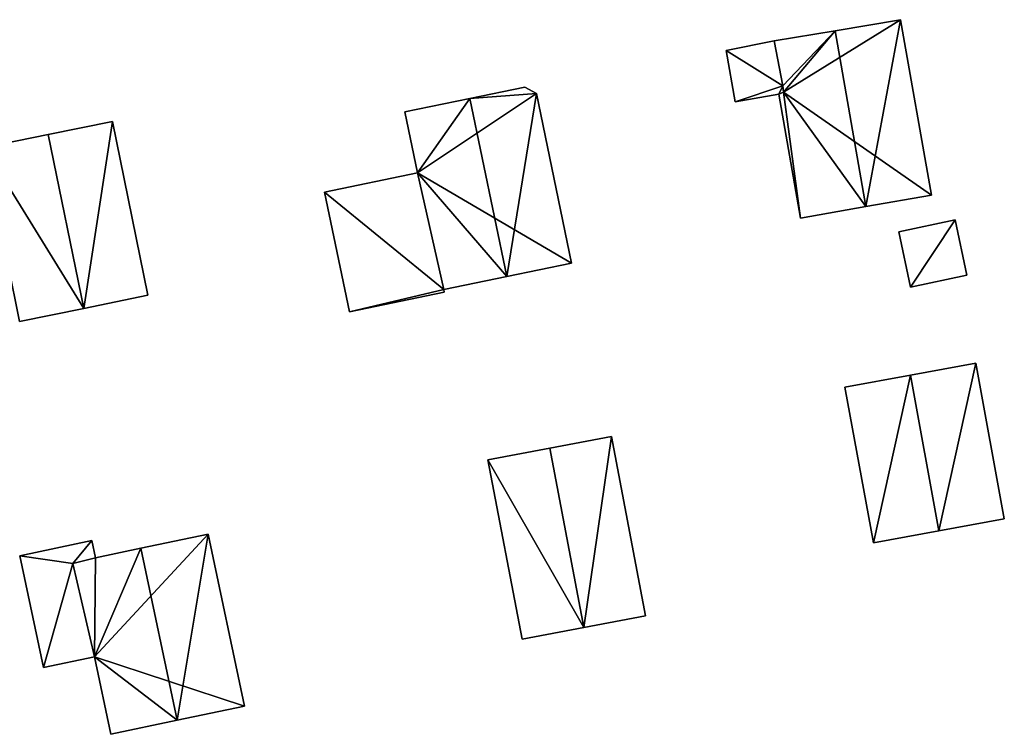
# Model space of a CAD drawing. Units: metres. Extents: x 73746 to 74385, y 344544 to 345006.
# Drawn here: x 74254 to 74293, y 344645 to 344673 of the extents above; entities that cross this region are included whole.
import ezdxf

# ---------------------------------------------------------------- set-up
doc = ezdxf.new("R2010")
doc.units = ezdxf.units.M
for name, color, linetype in [('FacadeFaces', 253, 'Continuous'), ('FloorBoundary', 4, 'Continuous'), ('FloorFaces', 253, 'Continuous'), ('OuterEaves', 4, 'Continuous'), ('RoofFaces', 24, 'Continuous'), ('RoofLines', 2, 'Continuous')]:
    doc.layers.add(name, color=color, linetype=linetype)

msp = doc.modelspace()

# ---------------------------------------------------------------- linework, layer by layer
at = {"layer": 'FacadeFaces'}
for points in [[(74288.45, 344672.662, 293.659), (74285.875, 344672.229, 290.994), (74285.875, 344672.229, 294.492), (74288.45, 344672.662, 293.659)], [(74288.45, 344672.662, 290.994), (74285.875, 344672.229, 290.994), (74288.45, 344672.662, 293.659), (74288.45, 344672.662, 290.994)], [(74289.659, 344665.766, 293.659), (74288.45, 344672.662, 290.994), (74288.45, 344672.662, 293.659), (74289.659, 344665.766, 293.659)], [(74289.659, 344665.766, 290.994), (74288.45, 344672.662, 290.994), (74289.659, 344665.766, 293.659), (74289.659, 344665.766, 290.994)], [(74285.875, 344672.229, 294.492), (74285.875, 344672.229, 290.994), (74283.482, 344671.827, 293.718), (74285.875, 344672.229, 294.492)], [(74283.482, 344671.827, 293.718), (74285.875, 344672.229, 290.994), (74283.482, 344671.827, 290.994), (74283.482, 344671.827, 293.718)], [(74283.482, 344671.827, 293.693), (74281.593, 344671.455, 290.896), (74281.593, 344671.455, 293.693), (74283.482, 344671.827, 293.693)], [(74283.482, 344671.827, 290.896), (74281.593, 344671.455, 290.896), (74283.482, 344671.827, 293.693), (74283.482, 344671.827, 290.896)], [(74283.482, 344671.827, 293.718), (74283.818, 344670.057, 290.994), (74283.818, 344670.057, 293.726), (74283.482, 344671.827, 293.718)], [(74283.482, 344671.827, 290.994), (74283.818, 344670.057, 290.994), (74283.482, 344671.827, 293.718), (74283.482, 344671.827, 290.994)], [(74283.818, 344670.057, 293.693), (74283.818, 344670.057, 290.896), (74283.482, 344671.827, 293.693), (74283.818, 344670.057, 293.693)], [(74283.482, 344671.827, 293.693), (74283.818, 344670.057, 290.896), (74283.482, 344671.827, 290.896), (74283.482, 344671.827, 293.693)], [(74281.593, 344671.455, 293.693), (74281.947, 344669.435, 290.896), (74281.947, 344669.435, 293.693), (74281.593, 344671.455, 293.693)], [(74281.593, 344671.455, 290.896), (74281.947, 344669.435, 290.896), (74281.593, 344671.455, 293.693), (74281.593, 344671.455, 290.896)], [(74273.685, 344670.011, 293.514), (74271.526, 344669.566, 290.381), (74271.526, 344669.566, 294.393), (74273.685, 344670.011, 293.514)], [(74273.685, 344670.011, 290.381), (74271.526, 344669.566, 290.381), (74273.685, 344670.011, 293.514), (74273.685, 344670.011, 290.381)], [(74274.136, 344669.756, 293.359), (74273.685, 344670.011, 290.381), (74273.685, 344670.011, 293.514), (74274.136, 344669.756, 293.359)], [(74274.136, 344669.756, 293.359), (74274.136, 344669.756, 290.381), (74273.685, 344670.011, 290.381), (74274.136, 344669.756, 293.359)], [(74283.818, 344670.057, 293.726), (74283.818, 344670.057, 290.994), (74283.853, 344669.81, 293.724), (74283.818, 344670.057, 293.726)], [(74283.818, 344670.057, 290.994), (74283.853, 344669.81, 290.994), (74283.853, 344669.81, 293.724), (74283.818, 344670.057, 290.994)], [(74283.853, 344669.81, 293.693), (74283.818, 344670.057, 290.896), (74283.818, 344670.057, 293.693), (74283.853, 344669.81, 293.693)], [(74283.853, 344669.81, 290.896), (74283.818, 344670.057, 290.896), (74283.853, 344669.81, 293.693), (74283.853, 344669.81, 290.896)], [(74271.526, 344669.566, 294.393), (74271.526, 344669.566, 290.381), (74268.974, 344669.04, 293.354), (74271.526, 344669.566, 294.393)], [(74271.526, 344669.566, 290.381), (74268.974, 344669.04, 290.381), (74268.974, 344669.04, 293.354), (74271.526, 344669.566, 290.381)], [(74275.511, 344663.09, 293.359), (74274.136, 344669.756, 290.381), (74274.136, 344669.756, 293.359), (74275.511, 344663.09, 293.359)], [(74275.511, 344663.09, 290.381), (74274.136, 344669.756, 290.381), (74275.511, 344663.09, 293.359), (74275.511, 344663.09, 290.381)], [(74281.947, 344669.435, 293.693), (74283.661, 344669.736, 290.896), (74283.661, 344669.736, 293.693), (74281.947, 344669.435, 293.693)], [(74281.947, 344669.435, 290.896), (74283.661, 344669.736, 290.896), (74281.947, 344669.435, 293.693), (74281.947, 344669.435, 290.896)], [(74283.853, 344669.81, 293.724), (74283.853, 344669.81, 290.994), (74283.661, 344669.736, 293.659), (74283.853, 344669.81, 293.724)], [(74283.853, 344669.81, 290.994), (74283.661, 344669.736, 290.994), (74283.661, 344669.736, 293.659), (74283.853, 344669.81, 290.994)], [(74283.661, 344669.736, 293.693), (74283.853, 344669.81, 290.896), (74283.853, 344669.81, 293.693), (74283.661, 344669.736, 293.693)], [(74283.661, 344669.736, 290.896), (74283.853, 344669.81, 290.896), (74283.661, 344669.736, 293.693), (74283.661, 344669.736, 290.896)], [(74283.661, 344669.736, 293.659), (74284.516, 344664.864, 290.994), (74284.516, 344664.864, 293.659), (74283.661, 344669.736, 293.659)], [(74283.661, 344669.736, 290.994), (74284.516, 344664.864, 290.994), (74283.661, 344669.736, 293.659), (74283.661, 344669.736, 290.994)], [(74268.974, 344669.04, 293.354), (74269.469, 344666.641, 290.381), (74269.469, 344666.641, 293.354), (74268.974, 344669.04, 293.354)], [(74268.974, 344669.04, 290.381), (74269.469, 344666.641, 290.381), (74268.974, 344669.04, 293.354), (74268.974, 344669.04, 290.381)], [(74257.482, 344668.662, 292.089), (74254.958, 344668.148, 289.51), (74254.958, 344668.148, 293.041), (74257.482, 344668.662, 292.089)], [(74257.482, 344668.662, 289.51), (74254.958, 344668.148, 289.51), (74257.482, 344668.662, 292.089), (74257.482, 344668.662, 289.51)], [(74258.876, 344661.827, 292.089), (74258.876, 344661.827, 289.51), (74257.482, 344668.662, 292.089), (74258.876, 344661.827, 292.089)], [(74258.876, 344661.827, 289.51), (74257.482, 344668.662, 289.51), (74257.482, 344668.662, 292.089), (74258.876, 344661.827, 289.51)], [(74254.958, 344668.148, 293.041), (74254.958, 344668.148, 289.51), (74252.434, 344667.633, 292.089), (74254.958, 344668.148, 293.041)], [(74252.434, 344667.633, 292.089), (74254.958, 344668.148, 289.51), (74252.434, 344667.633, 289.51), (74252.434, 344667.633, 292.089)], [(74269.469, 344666.641, 293.227), (74265.818, 344665.888, 290.347), (74265.818, 344665.888, 293.227), (74269.469, 344666.641, 293.227)], [(74269.469, 344666.641, 290.347), (74265.818, 344665.888, 290.347), (74269.469, 344666.641, 293.227), (74269.469, 344666.641, 290.347)], [(74269.469, 344666.641, 293.354), (74270.504, 344662.057, 290.381), (74270.504, 344662.057, 293.389), (74269.469, 344666.641, 293.354)], [(74269.469, 344666.641, 290.381), (74270.504, 344662.057, 290.381), (74269.469, 344666.641, 293.354), (74269.469, 344666.641, 290.381)], [(74270.504, 344662.057, 293.227), (74269.469, 344666.641, 290.347), (74269.469, 344666.641, 293.227), (74270.504, 344662.057, 293.227)], [(74270.504, 344662.057, 290.347), (74269.469, 344666.641, 290.347), (74270.504, 344662.057, 293.227), (74270.504, 344662.057, 290.347)], [(74265.818, 344665.888, 293.227), (74266.79, 344661.18, 290.347), (74266.79, 344661.18, 293.227), (74265.818, 344665.888, 293.227)], [(74265.818, 344665.888, 290.347), (74266.79, 344661.18, 290.347), (74265.818, 344665.888, 293.227), (74265.818, 344665.888, 290.347)], [(74287.087, 344665.315, 294.492), (74287.087, 344665.315, 290.994), (74289.659, 344665.766, 293.659), (74287.087, 344665.315, 294.492)], [(74287.087, 344665.315, 290.994), (74289.659, 344665.766, 290.994), (74289.659, 344665.766, 293.659), (74287.087, 344665.315, 290.994)], [(74284.516, 344664.864, 293.659), (74287.087, 344665.315, 290.994), (74287.087, 344665.315, 294.492), (74284.516, 344664.864, 293.659)], [(74284.516, 344664.864, 290.994), (74287.087, 344665.315, 290.994), (74284.516, 344664.864, 293.659), (74284.516, 344664.864, 290.994)], [(74290.588, 344664.795, 292.565), (74288.379, 344664.327, 291.556), (74288.379, 344664.327, 292.565), (74290.588, 344664.795, 292.565)], [(74290.588, 344664.795, 291.556), (74288.379, 344664.327, 291.556), (74290.588, 344664.795, 292.565), (74290.588, 344664.795, 291.556)], [(74291.05, 344662.615, 292.565), (74290.588, 344664.795, 291.556), (74290.588, 344664.795, 292.565), (74291.05, 344662.615, 292.565)], [(74291.05, 344662.615, 291.556), (74290.588, 344664.795, 291.556), (74291.05, 344662.615, 292.565), (74291.05, 344662.615, 291.556)], [(74288.379, 344664.327, 292.565), (74288.379, 344664.327, 291.556), (74288.841, 344662.147, 292.565), (74288.379, 344664.327, 292.565)], [(74288.841, 344662.147, 292.565), (74288.379, 344664.327, 291.556), (74288.841, 344662.147, 291.556), (74288.841, 344662.147, 292.565)], [(74272.97, 344662.566, 294.393), (74272.97, 344662.566, 290.381), (74275.511, 344663.09, 293.359), (74272.97, 344662.566, 294.393)], [(74272.97, 344662.566, 290.381), (74275.511, 344663.09, 290.381), (74275.511, 344663.09, 293.359), (74272.97, 344662.566, 290.381)], [(74270.504, 344662.057, 293.389), (74272.97, 344662.566, 290.381), (74272.97, 344662.566, 294.393), (74270.504, 344662.057, 293.389)], [(74270.504, 344662.057, 290.381), (74272.97, 344662.566, 290.381), (74270.504, 344662.057, 293.389), (74270.504, 344662.057, 290.381)], [(74288.841, 344662.147, 292.565), (74291.05, 344662.615, 291.556), (74291.05, 344662.615, 292.565), (74288.841, 344662.147, 292.565)], [(74288.841, 344662.147, 291.556), (74291.05, 344662.615, 291.556), (74288.841, 344662.147, 292.565), (74288.841, 344662.147, 291.556)], [(74256.352, 344661.312, 293.041), (74256.352, 344661.312, 289.51), (74258.876, 344661.827, 292.089), (74256.352, 344661.312, 293.041)], [(74256.352, 344661.312, 289.51), (74258.876, 344661.827, 289.51), (74258.876, 344661.827, 292.089), (74256.352, 344661.312, 289.51)], [(74266.79, 344661.18, 293.227), (74266.79, 344661.18, 290.347), (74270.514, 344661.949, 293.227), (74266.79, 344661.18, 293.227)], [(74270.514, 344661.949, 293.227), (74266.79, 344661.18, 290.347), (74270.514, 344661.949, 290.347), (74270.514, 344661.949, 293.227)], [(74270.514, 344661.949, 293.227), (74270.504, 344662.057, 290.347), (74270.504, 344662.057, 293.227), (74270.514, 344661.949, 293.227)], [(74270.514, 344661.949, 290.347), (74270.504, 344662.057, 290.347), (74270.514, 344661.949, 293.227), (74270.514, 344661.949, 290.347)], [(74253.828, 344660.797, 292.089), (74256.352, 344661.312, 289.51), (74256.352, 344661.312, 293.041), (74253.828, 344660.797, 292.089)], [(74253.828, 344660.797, 289.51), (74256.352, 344661.312, 289.51), (74253.828, 344660.797, 292.089), (74253.828, 344660.797, 289.51)], [(74291.402, 344659.163, 294.664), (74288.832, 344658.693, 291.815), (74288.832, 344658.693, 295.646), (74291.402, 344659.163, 294.664)], [(74291.402, 344659.163, 291.815), (74288.832, 344658.693, 291.815), (74291.402, 344659.163, 294.664), (74291.402, 344659.163, 291.815)], [(74292.523, 344653.037, 294.664), (74291.402, 344659.163, 291.815), (74291.402, 344659.163, 294.664), (74292.523, 344653.037, 294.664)], [(74292.523, 344653.037, 291.815), (74291.402, 344659.163, 291.815), (74292.523, 344653.037, 294.664), (74292.523, 344653.037, 291.815)], [(74288.832, 344658.693, 295.646), (74288.832, 344658.693, 291.815), (74286.262, 344658.223, 294.664), (74288.832, 344658.693, 295.646)], [(74286.262, 344658.223, 294.664), (74288.832, 344658.693, 291.815), (74286.262, 344658.223, 291.815), (74286.262, 344658.223, 294.664)], [(74286.262, 344658.223, 294.664), (74287.383, 344652.097, 291.815), (74287.383, 344652.097, 294.664), (74286.262, 344658.223, 294.664)], [(74286.262, 344658.223, 291.815), (74287.383, 344652.097, 291.815), (74286.262, 344658.223, 294.664), (74286.262, 344658.223, 291.815)], [(74277.087, 344656.281, 294.039), (74274.66, 344655.82, 291.21), (74274.66, 344655.82, 294.819), (74277.087, 344656.281, 294.039)], [(74277.087, 344656.281, 294.039), (74277.087, 344656.281, 291.21), (74274.66, 344655.82, 291.21), (74277.087, 344656.281, 294.039)], [(74278.428, 344649.232, 294.039), (74277.087, 344656.281, 291.21), (74277.087, 344656.281, 294.039), (74278.428, 344649.232, 294.039)], [(74278.428, 344649.232, 291.21), (74277.087, 344656.281, 291.21), (74278.428, 344649.232, 294.039), (74278.428, 344649.232, 291.21)], [(74274.66, 344655.82, 294.819), (74274.66, 344655.82, 291.21), (74272.233, 344655.358, 294.039), (74274.66, 344655.82, 294.819)], [(74274.66, 344655.82, 291.21), (74272.233, 344655.358, 291.21), (74272.233, 344655.358, 294.039), (74274.66, 344655.82, 291.21)], [(74272.233, 344655.358, 294.039), (74273.574, 344648.309, 291.21), (74273.574, 344648.309, 294.039), (74272.233, 344655.358, 294.039)], [(74272.233, 344655.358, 291.21), (74273.574, 344648.309, 291.21), (74272.233, 344655.358, 294.039), (74272.233, 344655.358, 291.21)], [(74289.953, 344652.567, 295.646), (74289.953, 344652.567, 291.815), (74292.523, 344653.037, 294.664), (74289.953, 344652.567, 295.646)], [(74289.953, 344652.567, 291.815), (74292.523, 344653.037, 291.815), (74292.523, 344653.037, 294.664), (74289.953, 344652.567, 291.815)], [(74261.241, 344652.443, 292.961), (74258.591, 344651.882, 290.436), (74258.591, 344651.882, 293.765), (74261.241, 344652.443, 292.961)], [(74261.241, 344652.443, 290.436), (74258.591, 344651.882, 290.436), (74261.241, 344652.443, 292.961), (74261.241, 344652.443, 290.436)], [(74262.673, 344645.684, 292.961), (74261.241, 344652.443, 290.436), (74261.241, 344652.443, 292.961), (74262.673, 344645.684, 292.961)], [(74262.673, 344645.684, 290.436), (74261.241, 344652.443, 290.436), (74262.673, 344645.684, 292.961), (74262.673, 344645.684, 290.436)], [(74287.383, 344652.097, 294.664), (74289.953, 344652.567, 291.815), (74289.953, 344652.567, 295.646), (74287.383, 344652.097, 294.664)], [(74287.383, 344652.097, 291.815), (74289.953, 344652.567, 291.815), (74287.383, 344652.097, 294.664), (74287.383, 344652.097, 291.815)], [(74256.669, 344652.184, 292.928), (74253.842, 344651.585, 290.25), (74253.842, 344651.585, 292.928), (74256.669, 344652.184, 292.928)], [(74256.669, 344652.184, 290.25), (74253.842, 344651.585, 290.25), (74256.669, 344652.184, 292.928), (74256.669, 344652.184, 290.25)], [(74256.813, 344651.505, 292.928), (74256.669, 344652.184, 290.25), (74256.669, 344652.184, 292.928), (74256.813, 344651.505, 292.928)], [(74256.813, 344651.505, 290.25), (74256.669, 344652.184, 290.25), (74256.813, 344651.505, 292.928), (74256.813, 344651.505, 290.25)], [(74258.591, 344651.882, 293.765), (74258.591, 344651.882, 290.436), (74256.813, 344651.505, 293.225), (74258.591, 344651.882, 293.765)], [(74258.591, 344651.882, 290.436), (74256.813, 344651.505, 290.436), (74256.813, 344651.505, 293.225), (74258.591, 344651.882, 290.436)], [(74253.842, 344651.585, 292.928), (74254.77, 344647.199, 290.25), (74254.77, 344647.199, 292.928), (74253.842, 344651.585, 292.928)], [(74253.842, 344651.585, 290.25), (74254.77, 344647.199, 290.25), (74253.842, 344651.585, 292.928), (74253.842, 344651.585, 290.25)], [(74256.813, 344651.505, 293.225), (74256.813, 344651.505, 290.436), (74255.92, 344651.28, 292.952), (74256.813, 344651.505, 293.225)], [(74255.92, 344651.28, 292.952), (74256.813, 344651.505, 290.436), (74255.92, 344651.28, 290.436), (74255.92, 344651.28, 292.952)], [(74255.92, 344651.28, 292.928), (74255.92, 344651.28, 290.25), (74256.813, 344651.505, 292.928), (74255.92, 344651.28, 292.928)], [(74256.813, 344651.505, 292.928), (74255.92, 344651.28, 290.25), (74256.813, 344651.505, 290.25), (74256.813, 344651.505, 292.928)], [(74255.92, 344651.28, 292.952), (74256.769, 344647.622, 290.436), (74256.769, 344647.622, 292.973), (74255.92, 344651.28, 292.952)], [(74255.92, 344651.28, 290.436), (74256.769, 344647.622, 290.436), (74255.92, 344651.28, 292.952), (74255.92, 344651.28, 290.436)], [(74256.769, 344647.622, 292.928), (74255.92, 344651.28, 290.25), (74255.92, 344651.28, 292.928), (74256.769, 344647.622, 292.928)], [(74256.769, 344647.622, 290.25), (74255.92, 344651.28, 290.25), (74256.769, 344647.622, 292.928), (74256.769, 344647.622, 290.25)], [(74276.001, 344648.771, 294.819), (74276.001, 344648.771, 291.21), (74278.428, 344649.232, 294.039), (74276.001, 344648.771, 294.819)], [(74276.001, 344648.771, 291.21), (74278.428, 344649.232, 291.21), (74278.428, 344649.232, 294.039), (74276.001, 344648.771, 291.21)], [(74273.574, 344648.309, 294.039), (74276.001, 344648.771, 291.21), (74276.001, 344648.771, 294.819), (74273.574, 344648.309, 294.039)], [(74273.574, 344648.309, 291.21), (74276.001, 344648.771, 291.21), (74273.574, 344648.309, 294.039), (74273.574, 344648.309, 291.21)], [(74254.77, 344647.199, 292.928), (74256.769, 344647.622, 290.25), (74256.769, 344647.622, 292.928), (74254.77, 344647.199, 292.928)], [(74254.77, 344647.199, 290.25), (74256.769, 344647.622, 290.25), (74254.77, 344647.199, 292.928), (74254.77, 344647.199, 290.25)], [(74256.769, 344647.622, 292.973), (74257.415, 344644.571, 290.436), (74257.415, 344644.571, 292.973), (74256.769, 344647.622, 292.973)], [(74256.769, 344647.622, 290.436), (74257.415, 344644.571, 290.436), (74256.769, 344647.622, 292.973), (74256.769, 344647.622, 290.436)], [(74260.023, 344645.123, 293.765), (74260.023, 344645.123, 290.436), (74262.673, 344645.684, 292.961), (74260.023, 344645.123, 293.765)], [(74260.023, 344645.123, 290.436), (74262.673, 344645.684, 290.436), (74262.673, 344645.684, 292.961), (74260.023, 344645.123, 290.436)], [(74257.415, 344644.571, 292.973), (74260.023, 344645.123, 290.436), (74260.023, 344645.123, 293.765), (74257.415, 344644.571, 292.973)], [(74257.415, 344644.571, 290.436), (74260.023, 344645.123, 290.436), (74257.415, 344644.571, 292.973), (74257.415, 344644.571, 290.436)]]:
    msp.add_3dface(points, dxfattribs=at)
at = {"layer": 'FloorBoundary'}
for points in [[(74283.482, 344671.827, 290.994), (74283.818, 344670.057, 290.994), (74283.853, 344669.81, 290.994), (74283.661, 344669.736, 290.994), (74284.516, 344664.864, 290.994), (74287.087, 344665.315, 290.994), (74289.659, 344665.766, 290.994), (74288.45, 344672.662, 290.994), (74285.875, 344672.229, 290.994), (74283.482, 344671.827, 290.994)], [(74283.482, 344671.827, 290.896), (74281.593, 344671.455, 290.896), (74281.947, 344669.435, 290.896), (74283.661, 344669.736, 290.896), (74283.853, 344669.81, 290.896), (74283.818, 344670.057, 290.896), (74283.482, 344671.827, 290.896)], [(74273.685, 344670.011, 290.381), (74271.526, 344669.566, 290.381), (74268.974, 344669.04, 290.381), (74269.469, 344666.641, 290.381), (74270.504, 344662.057, 290.381), (74272.97, 344662.566, 290.381), (74275.511, 344663.09, 290.381), (74274.136, 344669.756, 290.381), (74273.685, 344670.011, 290.381)], [(74252.434, 344667.633, 289.51), (74253.828, 344660.797, 289.51), (74256.352, 344661.312, 289.51), (74258.876, 344661.827, 289.51), (74257.482, 344668.662, 289.51), (74254.958, 344668.148, 289.51), (74252.434, 344667.633, 289.51)], [(74270.514, 344661.949, 290.347), (74270.504, 344662.057, 290.347), (74269.469, 344666.641, 290.347), (74265.818, 344665.888, 290.347), (74266.79, 344661.18, 290.347), (74270.514, 344661.949, 290.347)], [(74288.841, 344662.147, 291.556), (74291.05, 344662.615, 291.556), (74290.588, 344664.795, 291.556), (74288.379, 344664.327, 291.556), (74288.841, 344662.147, 291.556)], [(74286.262, 344658.223, 291.815), (74287.383, 344652.097, 291.815), (74289.953, 344652.567, 291.815), (74292.523, 344653.037, 291.815), (74291.402, 344659.163, 291.815), (74288.832, 344658.693, 291.815), (74286.262, 344658.223, 291.815)], [(74274.66, 344655.82, 291.21), (74272.233, 344655.358, 291.21), (74273.574, 344648.309, 291.21), (74276.001, 344648.771, 291.21), (74278.428, 344649.232, 291.21), (74277.087, 344656.281, 291.21), (74274.66, 344655.82, 291.21)], [(74255.92, 344651.28, 290.436), (74256.769, 344647.622, 290.436), (74257.415, 344644.571, 290.436), (74260.023, 344645.123, 290.436), (74262.673, 344645.684, 290.436), (74261.241, 344652.443, 290.436), (74258.591, 344651.882, 290.436), (74256.813, 344651.505, 290.436), (74255.92, 344651.28, 290.436)], [(74256.813, 344651.505, 290.25), (74256.669, 344652.184, 290.25), (74253.842, 344651.585, 290.25), (74254.77, 344647.199, 290.25), (74256.769, 344647.622, 290.25), (74255.92, 344651.28, 290.25), (74256.813, 344651.505, 290.25)]]:
    msp.add_polyline3d(points, dxfattribs=at)
at = {"layer": 'FloorFaces'}
for points in [[(74283.853, 344669.81, 290.994), (74285.875, 344672.229, 290.994), (74288.45, 344672.662, 290.994), (74283.853, 344669.81, 290.994)], [(74283.853, 344669.81, 290.994), (74288.45, 344672.662, 290.994), (74289.659, 344665.766, 290.994), (74283.853, 344669.81, 290.994)], [(74283.482, 344671.827, 290.994), (74285.875, 344672.229, 290.994), (74283.818, 344670.057, 290.994), (74283.482, 344671.827, 290.994)], [(74283.818, 344670.057, 290.994), (74285.875, 344672.229, 290.994), (74283.853, 344669.81, 290.994), (74283.818, 344670.057, 290.994)], [(74283.482, 344671.827, 290.896), (74283.818, 344670.057, 290.896), (74281.593, 344671.455, 290.896), (74283.482, 344671.827, 290.896)], [(74281.593, 344671.455, 290.896), (74283.818, 344670.057, 290.896), (74281.947, 344669.435, 290.896), (74281.593, 344671.455, 290.896)], [(74273.685, 344670.011, 290.381), (74274.136, 344669.756, 290.381), (74271.526, 344669.566, 290.381), (74273.685, 344670.011, 290.381)], [(74281.947, 344669.435, 290.896), (74283.818, 344670.057, 290.896), (74283.661, 344669.736, 290.896), (74281.947, 344669.435, 290.896)], [(74283.661, 344669.736, 290.896), (74283.818, 344670.057, 290.896), (74283.853, 344669.81, 290.896), (74283.661, 344669.736, 290.896)], [(74271.526, 344669.566, 290.381), (74269.469, 344666.641, 290.381), (74268.974, 344669.04, 290.381), (74271.526, 344669.566, 290.381)], [(74271.526, 344669.566, 290.381), (74274.136, 344669.756, 290.381), (74269.469, 344666.641, 290.381), (74271.526, 344669.566, 290.381)], [(74269.469, 344666.641, 290.381), (74274.136, 344669.756, 290.381), (74275.511, 344663.09, 290.381), (74269.469, 344666.641, 290.381)], [(74283.853, 344669.81, 290.994), (74284.516, 344664.864, 290.994), (74283.661, 344669.736, 290.994), (74283.853, 344669.81, 290.994)], [(74283.853, 344669.81, 290.994), (74287.087, 344665.315, 290.994), (74284.516, 344664.864, 290.994), (74283.853, 344669.81, 290.994)], [(74283.853, 344669.81, 290.994), (74289.659, 344665.766, 290.994), (74287.087, 344665.315, 290.994), (74283.853, 344669.81, 290.994)], [(74256.352, 344661.312, 289.51), (74254.958, 344668.148, 289.51), (74257.482, 344668.662, 289.51), (74256.352, 344661.312, 289.51)], [(74256.352, 344661.312, 289.51), (74257.482, 344668.662, 289.51), (74258.876, 344661.827, 289.51), (74256.352, 344661.312, 289.51)], [(74252.434, 344667.633, 289.51), (74254.958, 344668.148, 289.51), (74256.352, 344661.312, 289.51), (74252.434, 344667.633, 289.51)], [(74252.434, 344667.633, 289.51), (74256.352, 344661.312, 289.51), (74253.828, 344660.797, 289.51), (74252.434, 344667.633, 289.51)], [(74270.504, 344662.057, 290.347), (74265.818, 344665.888, 290.347), (74269.469, 344666.641, 290.347), (74270.504, 344662.057, 290.347)], [(74269.469, 344666.641, 290.381), (74272.97, 344662.566, 290.381), (74270.504, 344662.057, 290.381), (74269.469, 344666.641, 290.381)], [(74269.469, 344666.641, 290.381), (74275.511, 344663.09, 290.381), (74272.97, 344662.566, 290.381), (74269.469, 344666.641, 290.381)], [(74270.504, 344662.057, 290.347), (74266.79, 344661.18, 290.347), (74265.818, 344665.888, 290.347), (74270.504, 344662.057, 290.347)], [(74288.841, 344662.147, 291.556), (74288.379, 344664.327, 291.556), (74290.588, 344664.795, 291.556), (74288.841, 344662.147, 291.556)], [(74288.841, 344662.147, 291.556), (74290.588, 344664.795, 291.556), (74291.05, 344662.615, 291.556), (74288.841, 344662.147, 291.556)], [(74270.514, 344661.949, 290.347), (74266.79, 344661.18, 290.347), (74270.504, 344662.057, 290.347), (74270.514, 344661.949, 290.347)], [(74289.953, 344652.567, 291.815), (74288.832, 344658.693, 291.815), (74291.402, 344659.163, 291.815), (74289.953, 344652.567, 291.815)], [(74289.953, 344652.567, 291.815), (74291.402, 344659.163, 291.815), (74292.523, 344653.037, 291.815), (74289.953, 344652.567, 291.815)], [(74286.262, 344658.223, 291.815), (74288.832, 344658.693, 291.815), (74287.383, 344652.097, 291.815), (74286.262, 344658.223, 291.815)], [(74287.383, 344652.097, 291.815), (74288.832, 344658.693, 291.815), (74289.953, 344652.567, 291.815), (74287.383, 344652.097, 291.815)], [(74274.66, 344655.82, 291.21), (74277.087, 344656.281, 291.21), (74276.001, 344648.771, 291.21), (74274.66, 344655.82, 291.21)], [(74276.001, 344648.771, 291.21), (74277.087, 344656.281, 291.21), (74278.428, 344649.232, 291.21), (74276.001, 344648.771, 291.21)], [(74274.66, 344655.82, 291.21), (74276.001, 344648.771, 291.21), (74272.233, 344655.358, 291.21), (74274.66, 344655.82, 291.21)], [(74272.233, 344655.358, 291.21), (74276.001, 344648.771, 291.21), (74273.574, 344648.309, 291.21), (74272.233, 344655.358, 291.21)], [(74256.769, 344647.622, 290.436), (74261.241, 344652.443, 290.436), (74262.673, 344645.684, 290.436), (74256.769, 344647.622, 290.436)], [(74256.769, 344647.622, 290.436), (74258.591, 344651.882, 290.436), (74261.241, 344652.443, 290.436), (74256.769, 344647.622, 290.436)], [(74256.669, 344652.184, 290.25), (74255.92, 344651.28, 290.25), (74253.842, 344651.585, 290.25), (74256.669, 344652.184, 290.25)], [(74256.813, 344651.505, 290.25), (74255.92, 344651.28, 290.25), (74256.669, 344652.184, 290.25), (74256.813, 344651.505, 290.25)], [(74256.769, 344647.622, 290.436), (74256.813, 344651.505, 290.436), (74258.591, 344651.882, 290.436), (74256.769, 344647.622, 290.436)], [(74253.842, 344651.585, 290.25), (74255.92, 344651.28, 290.25), (74254.77, 344647.199, 290.25), (74253.842, 344651.585, 290.25)], [(74254.77, 344647.199, 290.25), (74255.92, 344651.28, 290.25), (74256.769, 344647.622, 290.25), (74254.77, 344647.199, 290.25)], [(74255.92, 344651.28, 290.436), (74256.813, 344651.505, 290.436), (74256.769, 344647.622, 290.436), (74255.92, 344651.28, 290.436)], [(74256.769, 344647.622, 290.436), (74260.023, 344645.123, 290.436), (74257.415, 344644.571, 290.436), (74256.769, 344647.622, 290.436)], [(74256.769, 344647.622, 290.436), (74262.673, 344645.684, 290.436), (74260.023, 344645.123, 290.436), (74256.769, 344647.622, 290.436)]]:
    msp.add_3dface(points, dxfattribs=at)
at = {"layer": 'OuterEaves'}
for points in [[(74289.659, 344665.766, 293.659), (74288.45, 344672.662, 293.659), (74285.875, 344672.229, 294.492), (74283.482, 344671.827, 293.718), (74283.818, 344670.057, 293.726), (74283.853, 344669.81, 293.724), (74283.661, 344669.736, 293.659), (74284.516, 344664.864, 293.659), (74287.087, 344665.315, 294.492), (74289.659, 344665.766, 293.659)], [(74283.482, 344671.827, 293.693), (74281.593, 344671.455, 293.693), (74281.947, 344669.435, 293.693), (74283.661, 344669.736, 293.693), (74283.853, 344669.81, 293.693), (74283.818, 344670.057, 293.693), (74283.482, 344671.827, 293.693)], [(74273.685, 344670.011, 293.514), (74271.526, 344669.566, 294.393), (74268.974, 344669.04, 293.354), (74269.469, 344666.641, 293.354), (74270.504, 344662.057, 293.389), (74272.97, 344662.566, 294.393), (74275.511, 344663.09, 293.359), (74274.136, 344669.756, 293.359), (74273.685, 344670.011, 293.514)], [(74258.876, 344661.827, 292.089), (74257.482, 344668.662, 292.089), (74254.958, 344668.148, 293.041), (74252.434, 344667.633, 292.089), (74253.828, 344660.797, 292.089), (74256.352, 344661.312, 293.041), (74258.876, 344661.827, 292.089)], [(74270.514, 344661.949, 293.227), (74270.504, 344662.057, 293.227), (74269.469, 344666.641, 293.227), (74265.818, 344665.888, 293.227), (74266.79, 344661.18, 293.227), (74270.514, 344661.949, 293.227)], [(74288.841, 344662.147, 292.565), (74291.05, 344662.615, 292.565), (74290.588, 344664.795, 292.565), (74288.379, 344664.327, 292.565), (74288.841, 344662.147, 292.565)], [(74289.953, 344652.567, 295.646), (74292.523, 344653.037, 294.664), (74291.402, 344659.163, 294.664), (74288.832, 344658.693, 295.646), (74286.262, 344658.223, 294.664), (74287.383, 344652.097, 294.664), (74289.953, 344652.567, 295.646)], [(74278.428, 344649.232, 294.039), (74277.087, 344656.281, 294.039), (74274.66, 344655.82, 294.819), (74272.233, 344655.358, 294.039), (74273.574, 344648.309, 294.039), (74276.001, 344648.771, 294.819), (74278.428, 344649.232, 294.039)], [(74262.673, 344645.684, 292.961), (74261.241, 344652.443, 292.961), (74258.591, 344651.882, 293.765), (74256.813, 344651.505, 293.225), (74255.92, 344651.28, 292.952), (74256.769, 344647.622, 292.973), (74257.415, 344644.571, 292.973), (74260.023, 344645.123, 293.765), (74262.673, 344645.684, 292.961)], [(74256.813, 344651.505, 292.928), (74256.669, 344652.184, 292.928), (74253.842, 344651.585, 292.928), (74254.77, 344647.199, 292.928), (74256.769, 344647.622, 292.928), (74255.92, 344651.28, 292.928), (74256.813, 344651.505, 292.928)]]:
    msp.add_polyline3d(points, dxfattribs=at)
at = {"layer": 'RoofFaces'}
for points in [[(74285.875, 344672.229, 294.492), (74287.087, 344665.315, 294.492), (74288.45, 344672.662, 293.659), (74285.875, 344672.229, 294.492)], [(74288.45, 344672.662, 293.659), (74287.087, 344665.315, 294.492), (74289.659, 344665.766, 293.659), (74288.45, 344672.662, 293.659)], [(74283.482, 344671.827, 293.718), (74283.818, 344670.057, 293.726), (74285.875, 344672.229, 294.492), (74283.482, 344671.827, 293.718)], [(74283.818, 344670.057, 293.726), (74283.853, 344669.81, 293.724), (74285.875, 344672.229, 294.492), (74283.818, 344670.057, 293.726)], [(74283.853, 344669.81, 293.724), (74287.087, 344665.315, 294.492), (74285.875, 344672.229, 294.492), (74283.853, 344669.81, 293.724)], [(74281.593, 344671.455, 293.693), (74283.818, 344670.057, 293.693), (74283.482, 344671.827, 293.693), (74281.593, 344671.455, 293.693)], [(74281.947, 344669.435, 293.693), (74283.818, 344670.057, 293.693), (74281.593, 344671.455, 293.693), (74281.947, 344669.435, 293.693)], [(74271.526, 344669.566, 294.393), (74274.136, 344669.756, 293.359), (74273.685, 344670.011, 293.514), (74271.526, 344669.566, 294.393)], [(74283.661, 344669.736, 293.693), (74283.818, 344670.057, 293.693), (74281.947, 344669.435, 293.693), (74283.661, 344669.736, 293.693)], [(74283.853, 344669.81, 293.693), (74283.818, 344670.057, 293.693), (74283.661, 344669.736, 293.693), (74283.853, 344669.81, 293.693)], [(74268.974, 344669.04, 293.354), (74269.469, 344666.641, 293.354), (74271.526, 344669.566, 294.393), (74268.974, 344669.04, 293.354)], [(74269.469, 344666.641, 293.354), (74272.97, 344662.566, 294.393), (74271.526, 344669.566, 294.393), (74269.469, 344666.641, 293.354)], [(74272.97, 344662.566, 294.393), (74274.136, 344669.756, 293.359), (74271.526, 344669.566, 294.393), (74272.97, 344662.566, 294.393)], [(74275.511, 344663.09, 293.359), (74274.136, 344669.756, 293.359), (74272.97, 344662.566, 294.393), (74275.511, 344663.09, 293.359)], [(74283.661, 344669.736, 293.659), (74284.516, 344664.864, 293.659), (74283.853, 344669.81, 293.724), (74283.661, 344669.736, 293.659)], [(74284.516, 344664.864, 293.659), (74287.087, 344665.315, 294.492), (74283.853, 344669.81, 293.724), (74284.516, 344664.864, 293.659)], [(74254.958, 344668.148, 293.041), (74256.352, 344661.312, 293.041), (74257.482, 344668.662, 292.089), (74254.958, 344668.148, 293.041)], [(74257.482, 344668.662, 292.089), (74256.352, 344661.312, 293.041), (74258.876, 344661.827, 292.089), (74257.482, 344668.662, 292.089)], [(74252.434, 344667.633, 292.089), (74256.352, 344661.312, 293.041), (74254.958, 344668.148, 293.041), (74252.434, 344667.633, 292.089)], [(74253.828, 344660.797, 292.089), (74256.352, 344661.312, 293.041), (74252.434, 344667.633, 292.089), (74253.828, 344660.797, 292.089)], [(74269.469, 344666.641, 293.227), (74265.818, 344665.888, 293.227), (74270.504, 344662.057, 293.227), (74269.469, 344666.641, 293.227)], [(74270.504, 344662.057, 293.389), (74272.97, 344662.566, 294.393), (74269.469, 344666.641, 293.354), (74270.504, 344662.057, 293.389)], [(74265.818, 344665.888, 293.227), (74266.79, 344661.18, 293.227), (74270.504, 344662.057, 293.227), (74265.818, 344665.888, 293.227)], [(74290.588, 344664.795, 292.565), (74288.379, 344664.327, 292.565), (74288.841, 344662.147, 292.565), (74290.588, 344664.795, 292.565)], [(74291.05, 344662.615, 292.565), (74290.588, 344664.795, 292.565), (74288.841, 344662.147, 292.565), (74291.05, 344662.615, 292.565)], [(74270.504, 344662.057, 293.227), (74266.79, 344661.18, 293.227), (74270.514, 344661.949, 293.227), (74270.504, 344662.057, 293.227)], [(74291.402, 344659.163, 294.664), (74288.832, 344658.693, 295.646), (74289.953, 344652.567, 295.646), (74291.402, 344659.163, 294.664)], [(74292.523, 344653.037, 294.664), (74291.402, 344659.163, 294.664), (74289.953, 344652.567, 295.646), (74292.523, 344653.037, 294.664)], [(74286.262, 344658.223, 294.664), (74287.383, 344652.097, 294.664), (74288.832, 344658.693, 295.646), (74286.262, 344658.223, 294.664)], [(74288.832, 344658.693, 295.646), (74287.383, 344652.097, 294.664), (74289.953, 344652.567, 295.646), (74288.832, 344658.693, 295.646)], [(74274.66, 344655.82, 294.819), (74276.001, 344648.771, 294.819), (74277.087, 344656.281, 294.039), (74274.66, 344655.82, 294.819)], [(74277.087, 344656.281, 294.039), (74276.001, 344648.771, 294.819), (74278.428, 344649.232, 294.039), (74277.087, 344656.281, 294.039)], [(74272.233, 344655.358, 294.039), (74276.001, 344648.771, 294.819), (74274.66, 344655.82, 294.819), (74272.233, 344655.358, 294.039)], [(74273.574, 344648.309, 294.039), (74276.001, 344648.771, 294.819), (74272.233, 344655.358, 294.039), (74273.574, 344648.309, 294.039)], [(74258.591, 344651.882, 293.765), (74260.023, 344645.123, 293.765), (74261.241, 344652.443, 292.961), (74258.591, 344651.882, 293.765)], [(74261.241, 344652.443, 292.961), (74260.023, 344645.123, 293.765), (74262.673, 344645.684, 292.961), (74261.241, 344652.443, 292.961)], [(74253.842, 344651.585, 292.928), (74255.92, 344651.28, 292.928), (74256.669, 344652.184, 292.928), (74253.842, 344651.585, 292.928)], [(74256.669, 344652.184, 292.928), (74255.92, 344651.28, 292.928), (74256.813, 344651.505, 292.928), (74256.669, 344652.184, 292.928)], [(74256.813, 344651.505, 293.225), (74256.769, 344647.622, 292.973), (74258.591, 344651.882, 293.765), (74256.813, 344651.505, 293.225)], [(74256.769, 344647.622, 292.973), (74260.023, 344645.123, 293.765), (74258.591, 344651.882, 293.765), (74256.769, 344647.622, 292.973)], [(74254.77, 344647.199, 292.928), (74255.92, 344651.28, 292.928), (74253.842, 344651.585, 292.928), (74254.77, 344647.199, 292.928)], [(74256.769, 344647.622, 292.928), (74255.92, 344651.28, 292.928), (74254.77, 344647.199, 292.928), (74256.769, 344647.622, 292.928)], [(74255.92, 344651.28, 292.952), (74256.769, 344647.622, 292.973), (74256.813, 344651.505, 293.225), (74255.92, 344651.28, 292.952)], [(74257.415, 344644.571, 292.973), (74260.023, 344645.123, 293.765), (74256.769, 344647.622, 292.973), (74257.415, 344644.571, 292.973)]]:
    msp.add_3dface(points, dxfattribs=at)
at = {"layer": 'RoofLines'}
for points in [[(74285.875, 344672.229, 294.492), (74287.087, 344665.315, 294.492)], [(74271.526, 344669.566, 294.393), (74272.97, 344662.566, 294.393)], [(74254.958, 344668.148, 293.041), (74256.352, 344661.312, 293.041)], [(74289.953, 344652.567, 295.646), (74288.832, 344658.693, 295.646)], [(74274.66, 344655.82, 294.819), (74276.001, 344648.771, 294.819)], [(74258.591, 344651.882, 293.765), (74260.023, 344645.123, 293.765)]]:
    msp.add_polyline3d(points, dxfattribs=at)

doc.saveas('drawing.dxf')
